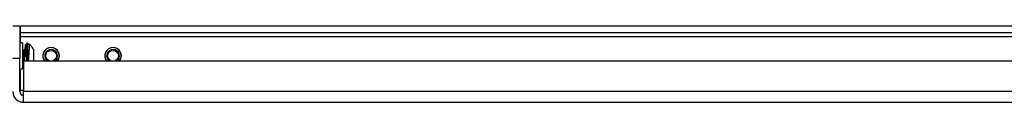
# Model space of a CAD drawing. Units: inches. Extents: x 1 to 164, y 0 to 102.
# Drawn here: x 58 to 73, y 20 to 21 of the extents above; entities that cross this region are included whole.
import ezdxf

# ---------------------------------------------------------------- set-up
doc = ezdxf.new("R2010")
doc.units = ezdxf.units.IN
doc.header["$MEASUREMENT"] = 0

msp = doc.modelspace()

# ---------------------------------------------------------------- linework, layer by layer
at = {"color": 7, "linetype": 'Continuous', "lineweight": 25}
for p, q in [((57.726, 20.846), (57.831, 20.846)), ((57.831, 20.846), (57.831, 20.346)), ((57.841, 20.846), (84.525, 20.846)), ((57.841, 20.741), (57.841, 20.846)), ((57.841, 20.741), (84.525, 20.741)), ((57.841, 20.681), (57.841, 20.741)), ((57.874, 20.584), (57.831, 20.584)), ((57.841, 20.584), (57.841, 20.681)), ((57.874, 20.584), (57.874, 20.19)), ((57.949, 20.574), (57.933, 20.574)), ((57.933, 20.574), (57.933, 20.303)), ((57.949, 20.574), (57.949, 20.303)), ((57.876, 20.486), (57.874, 20.486)), ((57.88, 20.486), (57.876, 20.486)), ((57.895, 20.471), (57.885, 20.471)), ((57.908, 20.486), (57.904, 20.486)), ((57.911, 20.486), (57.908, 20.486)), ((57.929, 20.561), (57.923, 20.561)), ((57.933, 20.561), (57.929, 20.561)), ((57.988, 20.561), (57.966, 20.561)), ((58.041, 20.486), (58.041, 20.303)), ((57.831, 20.346), (57.726, 20.346)), ((57.831, 19.843), (57.831, 20.346)), ((57.874, 20.315), (57.876, 20.311)), ((57.888, 20.289), (57.891, 20.289)), ((87.694, 20.303), (57.891, 20.303)), ((57.891, 20.303), (57.891, 19.843)), ((57.831, 20.19), (57.874, 20.19)), ((57.841, 19.857), (57.841, 20.19)), ((57.891, 20.214), (57.891, 20.214)), ((57.891, 19.857), (57.841, 19.857)), ((87.694, 19.843), (57.891, 19.843)), ((57.891, 19.678), (57.891, 19.843)), ((57.891, 19.678), (87.694, 19.678))]:
    msp.add_line(p, q, dxfattribs=at)
at = {"color": 8, "linetype": 'Continuous', "lineweight": 25}
msp.add_line((57.841, 20.681), (84.525, 20.681), dxfattribs=at)
at = {"color": 7, "linetype": 'Continuous', "lineweight": 25, "flags": 128}
msp.add_lwpolyline([(57.973, 20.561), (57.964, 20.567), (57.949, 20.574)], dxfattribs=at)
at = {"color": 7, "linetype": 'Continuous', "lineweight": 25}
for centre in [(58.31, 20.387), (59.255, 20.387)]:
    msp.add_circle(centre, 0.0827, dxfattribs=at)
for centre, radius, start, end in [((57.858, 20.387), 0.208, 28.2227, 49.7969), ((58.31, 20.387), 0.126, 90, 221.8167), ((58.31, 20.387), 0.126, 318.0224, 221.9776), ((58.31, 20.387), 0.0984, 301.4122, 238.5878), ((58.31, 20.387), 0.126, 318.1833, 90), ((59.255, 20.387), 0.126, 90, 221.8167), ((59.255, 20.387), 0.126, 318.0224, 221.9776), ((59.255, 20.387), 0.0984, 301.4122, 238.5878), ((59.255, 20.387), 0.126, 318.1833, 90), ((57.891, 19.843), 0.165, 180, 270), ((57.891, 19.843), 0.06, 180, 270)]:
    msp.add_arc(centre, radius, start, end, dxfattribs=at)
for points, knots in [([(57.874, 20.479), (57.875, 20.472), (57.876, 20.46), (57.878, 20.426), (57.88, 20.388), (57.882, 20.349), (57.884, 20.316), (57.886, 20.295), (57.887, 20.286), (57.888, 20.289), (57.888, 20.289)], [0, 0, 0, 0, 0.142495, 0.284991, 0.427486, 0.569981, 0.712477, 0.854972, 0.997468, 1, 1, 1, 1]), ([(57.876, 20.486), (57.877, 20.484), (57.878, 20.481), (57.88, 20.459), (57.882, 20.427), (57.884, 20.388), (57.886, 20.349), (57.888, 20.316), (57.89, 20.295), (57.891, 20.286), (57.892, 20.289), (57.892, 20.289)], [0, 0, 0, 0, 0.122779, 0.247779, 0.372779, 0.497779, 0.622779, 0.747779, 0.872779, 0.997779, 1, 1, 1, 1]), ([(57.889, 20.465), (57.887, 20.468), (57.883, 20.475), (57.879, 20.482), (57.877, 20.485)], [0, 0, 0, 0, 0.499836, 1, 1, 1, 1]), ([(57.88, 20.485), (57.88, 20.485), (57.88, 20.486), (57.88, 20.485), (57.88, 20.485)], [0, 0, 0, 0, 0.437342, 1, 1, 1, 1]), ([(57.888, 20.464), (57.889, 20.463), (57.89, 20.461), (57.892, 20.444), (57.894, 20.419), (57.896, 20.388), (57.898, 20.358), (57.899, 20.336), (57.9, 20.33), (57.9, 20.328)], [0, 0, 0, 0, 0.1235337, 0.290058, 0.4565824, 0.6231067, 0.7896311, 0.9561554, 1, 1, 1, 1]), ([(57.903, 20.485), (57.901, 20.482), (57.897, 20.475), (57.893, 20.468), (57.891, 20.465)], [0, 0, 0, 0, 0.500196, 1, 1, 1, 1]), ([(57.891, 20.464), (57.892, 20.465), (57.892, 20.467), (57.894, 20.461), (57.896, 20.444), (57.898, 20.418), (57.9, 20.388), (57.902, 20.359), (57.903, 20.337), (57.904, 20.325), (57.905, 20.321), (57.905, 20.321)], [0, 0, 0, 0, 0.0294632, 0.1755533, 0.3216434, 0.4677335, 0.6138236, 0.7599137, 0.8761522, 0.9938655, 1, 1, 1, 1]), ([(57.903, 20.484), (57.903, 20.485), (57.904, 20.488), (57.906, 20.48), (57.908, 20.459), (57.91, 20.427), (57.911, 20.399), (57.912, 20.385), (57.912, 20.383)], [0, 0, 0, 0, 0.039933, 0.272592, 0.505252, 0.737912, 0.970571, 1, 1, 1, 1]), ([(57.907, 20.303), (57.908, 20.323), (57.911, 20.363), (57.915, 20.43), (57.919, 20.493), (57.923, 20.538), (57.926, 20.561), (57.928, 20.558), (57.929, 20.557)], [0, 0, 0, 0, 0.174152, 0.361521, 0.547559, 0.735043, 0.920967, 1, 1, 1, 1]), ([(57.908, 20.486), (57.908, 20.484), (57.91, 20.481), (57.912, 20.459), (57.914, 20.427), (57.915, 20.401), (57.916, 20.388)], [0, 0, 0, 0, 0.2466529, 0.4977686, 0.7488843, 1, 1, 1, 1]), ([(57.92, 20.465), (57.918, 20.468), (57.914, 20.475), (57.91, 20.482), (57.908, 20.485)], [0, 0, 0, 0, 0.499836, 1, 1, 1, 1]), ([(57.911, 20.485), (57.911, 20.485), (57.912, 20.486), (57.912, 20.485), (57.912, 20.485)], [0, 0, 0, 0, 0.4373422, 1, 1, 1, 1]), ([(57.913, 20.479), (57.914, 20.488), (57.916, 20.517), (57.919, 20.546), (57.922, 20.564), (57.923, 20.56), (57.923, 20.559)], [0, 0, 0, 0, 0.174599, 0.562732, 0.953883, 1, 1, 1, 1]), ([(57.966, 20.305), (57.967, 20.324), (57.97, 20.363), (57.974, 20.43), (57.978, 20.492), (57.982, 20.539), (57.986, 20.562), (57.989, 20.563), (57.991, 20.549), (57.992, 20.545)], [0, 0, 0, 0, 0.142908, 0.302137, 0.460234, 0.619561, 0.77756, 0.93698, 1, 1, 1, 1]), ([(57.982, 20.559), (57.984, 20.56), (57.985, 20.56), (57.986, 20.549), (57.986, 20.548)], [0, 0, 0, 0, 0.930898, 1, 1, 1, 1]), ([(57.87, 20.299), (57.87, 20.299), (57.872, 20.303), (57.874, 20.306), (57.876, 20.309)], [0, 0, 0, 0, 0.030427, 1, 1, 1, 1]), ([(57.875, 20.31), (57.877, 20.307), (57.881, 20.3), (57.885, 20.293), (57.887, 20.289)], [0, 0, 0, 0, 0.499765, 1, 1, 1, 1]), ([(57.88, 20.298), (57.881, 20.287), (57.883, 20.256), (57.886, 20.226), (57.889, 20.21), (57.891, 20.214), (57.891, 20.215)], [0, 0, 0, 0, 0.219259, 0.601708, 0.985035, 1, 1, 1, 1]), ([(57.886, 20.287), (57.886, 20.285), (57.888, 20.263), (57.889, 20.243), (57.891, 20.235), (57.891, 20.234)], [0, 0, 0, 0, 0.092894, 0.91039, 1, 1, 1, 1]), ([(57.903, 20.303), (57.904, 20.313), (57.907, 20.332), (57.91, 20.363), (57.912, 20.382), (57.912, 20.387)], [0, 0, 0, 0, 0.415878, 0.839881, 1, 1, 1, 1])]:
    msp.add_open_spline(points, degree=3, knots=knots, dxfattribs=at)

doc.saveas('drawing.dxf')
